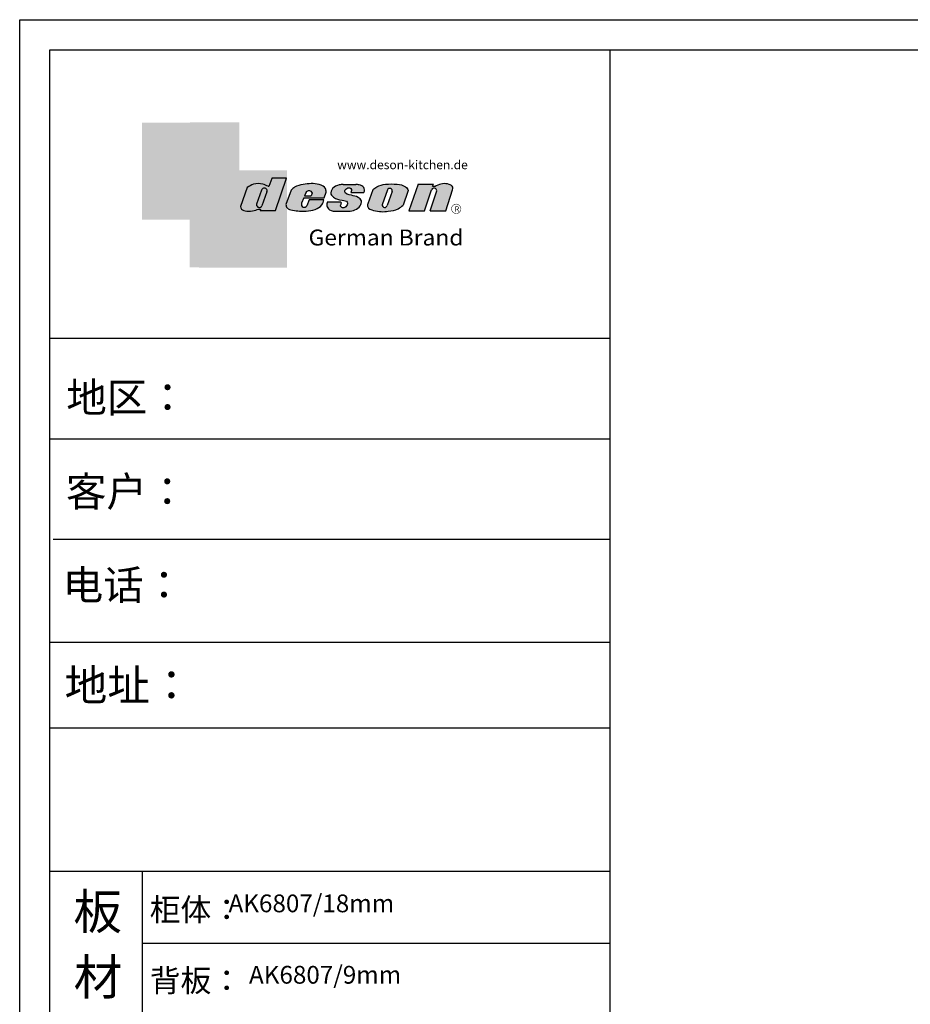
# Model space of a CAD drawing. Units: millimetres. Extents: x -122979 to -106747, y -469301 to -458703.
# Drawn here: x -122979 to -119319, y -462751 to -458703 of the extents above; entities that cross this region are included whole.
import ezdxf

# ---------------------------------------------------------------- set-up
doc = ezdxf.new("R2010")
doc.units = ezdxf.units.MM
doc.header["$LTSCALE"] = 0.5
doc.layers.add('Í¼²ã4', color=3, linetype='Continuous')
doc.layers.add('图层4', color=3, linetype='Continuous')
doc.styles.add('HZ', font='simhei.ttf')
doc.styles.get("Standard").update_dxf_attribs({"font": 'arial.ttf'})

# ---------------------------------------------------------------- blocks, each defined once
blk = doc.blocks.new('deson')
h = blk.add_hatch(color=9)
h.dxf.hatch_style = 1
edge = h.paths.add_edge_path()
edge.add_spline(control_points=[(-130.0734684416893, -80.06671146117515), (-129.4104618931815, -82.74612783258817), (-127.3668580678641, -91.00496865045352), (-109.7057285613046, -93.64373185882323), (-92.45308430763544, -93.55275867399178), (-79.58460527388524, -86.43576770174877), (-73.44811738266435, -87.678138058267), (-73.06151565183973, -87.76496420865806)], knot_values=[0, 0, 0, 0, 10.1891044980235, 31.40616479909158, 58.25717562352943, 81.21994451142369, 82.76391063506608, 82.76391063506608, 82.76391063506608, 82.76391063506608], degree=3, periodic=0)
edge.add_line((-73.06151565183973, -87.76496420865806), (-74.30497526271938, -91.23920375855232))
edge.add_line((-74.30497526271938, -91.23920375855232), (-31.11522046961908, -91.23920375855232))
edge.add_line((-31.11522046961908, -91.23920375855232), (0, 0))
edge.add_line((0, -7.105427357601002e-15), (-41.10870420046558, -3.346656285430072e-11))
edge.add_arc((-41.10870420046558, -0.7682227661134675), 0.768222766080002, 90, 160.3072834586454)
edge.add_line((-41.83199622036233, -0.5093504572867147), (-50.08211140897765, -23.56026117911642))
edge.add_spline(control_points=[(-50.08211140897765, -23.56026117911642), (-50.62881286675838, -23.31426153265056), (-51.175514323877, -23.06826188601553), (-51.722215781665, -22.82226223943326)], knot_values=[-2.342058888024485, -2.342058888024485, -2.342058888024485, -2.342058888024485, 0, 0, 0, 0], degree=3, periodic=0)
edge.add_spline(control_points=[(-51.722215781665, -22.82226223943326), (-56.74203297991335, -20.5634914977054), (-69.69096411464125, -14.73685167670556), (-92.17962042452564, -14.24908029986909), (-105.2407764862801, -22.78726695331534), (-110.916583660357, -26.49758944167843)], knot_values=[0, 0, 0, 0, 21.50480362553116, 55.47298042905985, 81.57829034996196, 81.57829034996196, 81.57829034996196, 81.57829034996196], degree=3, periodic=0)
edge.add_line((-110.9165836603578, -26.49758944167898), (-130.0734684416893, -80.06671146117515))
h.paths.add_polyline_path([(-70.23148638133242, -34.2626718368297, -1.061334945338037), (-55.33730710991897, -38.24333458615195), (-69.54026927742935, -77.9265639016015, -0.9338859955827843), (-84.39712897442116, -73.84162985849674)], flags=16)
edge = h.paths.add_edge_path()
edge.add_line((48.77459611794617, -55.62836002447693), (106.3678818337503, -55.62836002447693))
edge.add_line((106.3678818337503, -55.62836002447693), (112.0854980606545, -39.36679127204138))
edge.add_spline(control_points=[(112.0854980606236, -39.36679127150819), (111.9144434513098, -35.82377115961988), (111.3899099442337, -24.95921292067829), (83.53173848326493, -12.96590441555917), (54.44008645685217, -16.0447037559376), (25.37690796282117, -21.60276987721077), (16.24285876078453, -30.95324540260611), (13.09818068210006, -34.17243491643421)], knot_values=[0, 0, 0, 0, 10.12665061836127, 31.05305133307926, 76.68312963311908, 102.0200727988217, 115.3230603935303, 115.3230603935303, 115.3230603935303, 115.3230603935303], degree=3, periodic=0)
edge.add_line((13.09818068245157, -34.17243491607681), (-1.79806404193036, -74.13769737179092))
edge.add_spline(control_points=[(-1.79806404215924, -74.1376973705701), (-1.146271010624536, -77.81373662939029), (0.5656113491701942, -87.46856025686898), (25.80986819365851, -92.4014846014869), (51.31116752471441, -94.15264292006597), (80.22426583976238, -89.85335471703475), (100.7156966567788, -79.03505112845319), (104.1872391852577, -66.49837370090944), (105.5627031043841, -61.5312020975507)], knot_values=[0, 0, 0, 0, 10.43383166255574, 27.40362585058702, 66.254719564318, 91.7854446677953, 114.6344062033061, 129.6280815556393, 129.6280815556393, 129.6280815556393, 129.6280815556393], degree=3, periodic=0)
edge.add_line((105.5627031043371, -61.53120209771805), (64.49727321496903, -61.53120209771805))
edge.add_line((64.49727321496903, -61.53120209771805), (57.82087170791226, -78.06570241862946))
edge.add_arc((50.51612901125196, -73.83417099761925), 8.441867330834366, 160.8670178338904, 329.91690988137066, ccw=False)
edge.add_line((42.5405871101209, -71.06724934807599), (48.77459611794617, -55.62836002447693))
edge = h.paths.add_edge_path(flags=16)
edge.add_line((51.20072829930723, -49.6199012335419), (55.39952319055737, -39.22133916238269))
edge.add_spline(control_points=[(55.39952319055737, -39.22133916238272), (57.41663580667228, -37.2687037580472), (61.3816201022928, -33.4304605923644), (69.66111967634788, -35.48241680666615), (71.28711228650354, -40.19611755060032), (72.12789488794806, -42.63351951030381)], knot_values=[0, 0, 0, 0, 9.305227355483074, 18.29103642241058, 27.91280874024075, 27.91280874024075, 27.91280874024075, 27.91280874024075], degree=3, periodic=0)
edge.add_line((72.12789488787698, -42.6335195101018), (69.30689101343887, -49.6199012335419))
edge.add_line((69.30689101343887, -49.6199012335419), (51.20072829930723, -49.6199012335419))
edge = h.paths.add_edge_path()
edge.add_spline(control_points=[(175.1367069247426, -93.57282964449769), (181.4271559505692, -92.79163667006743), (194.0897869976012, -91.21910053296013), (208.3468696948057, -80.6221394450337), (215.1116674529605, -63.50351869117573), (200.2279217731499, -51.72415495822779), (184.8865763395545, -48.75056511166422), (160.0183274819851, -43.47506360592305), (168.9781077251201, -26.68182960108899), (181.688142850347, -25.99378197804978), (184.8689932926722, -34.99200749734727), (182.749380426628, -38.90154681343756), (181.7093142802332, -40.81990631946064)], knot_values=[0, 0, 0, 0, 18.70875959925533, 37.66060565475394, 51.75698019386608, 65.68062287175006, 85.44401669150346, 106.4527485069162, 117.9203239652067, 129.0965611563531, 135.7076682659213, 142.0769976980779, 142.0769976980779, 142.0769976980779, 142.0769976980779], degree=3, periodic=0)
edge.add_line((181.7093142802332, -40.81990631946064), (218.4138950040943, -40.81990631946064))
edge.add_spline(control_points=[(218.4138950040942, -40.81990631946064), (220.1382126523604, -38.23803076488548), (221.7197644223852, -33.55668486537434), (217.3474894505925, -22.77647033915491), (207.5315876452587, -19.181120028441), (199.0841488569567, -17.72000621551524), (195.6699331407071, -17.56487413192554)], knot_values=[0, 0, 0, 0, 11.26411637960548, 20.23206120577758, 40.40816474206794, 53.92962270807493, 53.92962270807493, 53.92962270807493, 53.92962270807493], degree=3, periodic=0)
edge.add_line((195.6699331407072, -17.56487413192554), (160.1317806023143, -17.56487413192554))
edge.add_spline(control_points=[(160.1317806023144, -17.56487413192554), (156.5136781735273, -17.87621013455282), (145.8511815275197, -19.25566016545054), (129.6738819976308, -25.18691437978669), (122.298116075006, -44.32229375609313), (136.8597441780512, -58.00975357962852), (152.1520867781437, -61.58297524407681), (174.7293657698247, -64.07447696337294), (170.8569352404375, -79.91200501819003), (159.9429702717971, -86.39720783039957), (149.7670675453992, -77.51783144118963), (156.9418577891192, -70.8809056742466), (154.0089650561422, -68.10818947384541), (153.1072097142824, -67.25568245361319)], knot_values=[100.2111801371007, 100.2111801371007, 100.2111801371007, 100.2111801371007, 114.4057620648344, 142.1180756806891, 164.111368535627, 179.0649177657397, 211.9438040921349, 232.6115339970992, 246.616375787951, 262.6499647451146, 273.9458967558871, 283.7575491333217, 288.1135862872209, 288.1135862872209, 288.1135862872209, 288.1135862872209], degree=3, periodic=0)
edge.add_line((153.1072097142805, -67.25568245361137), (116.3805713004548, -67.25568245361137))
edge.add_spline(control_points=[(116.3805713004767, -67.25568245355498), (114.9478915409892, -70.89608754472953), (111.7556797151746, -79.00742164144383), (123.1607939717454, -92.97931802171439), (135.0544534419822, -93.34899337650596), (142.2559947783884, -93.57282964449769)], knot_values=[0, 0, 0, 0, 11.0774012479277, 24.68200658853359, 45.56258225423707, 45.56258225423707, 45.56258225423707, 45.56258225423707], degree=3, periodic=0)
edge.add_line((142.2559947783885, -93.57282964449769), (175.1367069247427, -93.57282964449769))
edge = h.paths.add_edge_path()
edge.add_spline(control_points=[(343.4147837968849, -37.63866776280702), (343.5964320663191, -36.61094064390776), (344.5154179644606, -31.41151467443426), (333.5523014303907, -19.84236212559744), (310.3338433682939, -16.20282011578564), (282.6832562362108, -15.78665740673906), (258.217767912452, -21.21982232136695), (247.6900859941143, -29.5016226900285), (243.9151023545128, -32.47128506591071)], knot_values=[0, 0, 0, 0, 3.073930903948292, 15.55147847754964, 40.25241771019513, 73.0510332495759, 98.63294286874665, 112.9340838787382, 112.9340838787382, 112.9340838787382, 112.9340838787382], degree=3, periodic=0)
edge.add_line((243.9151023549097, -32.47128506560015), (229.7766194800714, -72.17702533639806))
edge.add_spline(control_points=[(229.7766194802171, -72.17702533518604), (229.3434628607997, -75.35865610121806), (227.9605274272361, -85.51662143204913), (255.6003806078644, -95.53543095329954), (282.947454547887, -94.96651191381619), (313.1985009536068, -89.85162013570556), (325.1407999858227, -80.09600870717986), (329.590982151778, -76.46067451565614)], knot_values=[0, 0, 0, 0, 8.949163250593285, 28.57191695843672, 70.09944649884969, 98.84728576748263, 115.922983318217, 115.922983318217, 115.922983318217, 115.922983318217], degree=3, periodic=0)
edge.add_line((329.5909821524027, -76.46067451514821), (343.4147837967895, -37.6386677637085))
h.paths.add_polyline_path([(285.3142228469072, -33.00262720400255, -0.942444230097826), (298.8598185816803, -38.06321584056186), (285.0360169426942, -76.88522257743587, -0.912717685767432), (270.4026399940569, -74.8794990723085)], flags=16)
edge = h.paths.add_edge_path()
edge.add_line((425.1092392005481, -35.38930775003497), (406.3652903296533, -92.34037750683274))
edge.add_line((406.3652903296533, -92.34037750683274), (450.2364291911509, -92.34037750683274))
edge.add_line((450.2364291911509, -92.34037750683274), (469.7129313628036, -33.16353908015509))
edge.add_spline(control_points=[(469.7129313632686, -33.16353907807934), (470.3362391818239, -30.49063855262187), (472.0630321578381, -23.08571643301516), (451.1055520941711, -12.0966257410388), (432.8182582598789, -16.51990623261617), (417.7964132930314, -24.66536313915877), (414.3974844537462, -23.17215273326588), (413.2609263034319, -22.67284235131956)], knot_values=[0, 0, 0, 0, 7.606461120335694, 21.07270796853248, 57.4327646426192, 64.58448152327969, 68.17732426522383, 68.17732426522383, 68.17732426522383, 68.17732426522383], degree=3, periodic=0)
edge.add_line((413.2609263040285, -22.67284235156244), (415.243473812203, -16.64912759377694))
edge.add_line((415.243473812203, -16.64912759377694), (372.2324025542184, -16.64912759377694))
edge.add_line((372.2324025542184, -16.64912759377694), (345.6736289139517, -92.34037750683274))
edge.add_line((345.6736289139517, -92.34037750683274), (390.3316868273104, -92.34037750683274))
edge.add_line((390.3316868273104, -92.34037750683274), (410.0245163993268, -32.50625619162462))
edge.add_arc((417.1625291799282, -36.06341768677881), 7.975250739546498, 4.848724544916308, 153.5110610847762, ccw=False)
at = {"color": 9}
for p, q in [((0, 0), (-41.10870420046558, 0)), ((-31.11522046961909, -91.23920375855232), (0, 0)), ((-110.916583660357, -26.49758944167661), (-130.0734684416893, -80.06671146117515)), ((-41.83199622041866, -0.5093504573087557), (-50.08211140897765, -23.56026117911642)), ((160.1317806022998, -17.56487413192554), (195.6699331406999, -17.56487413192554)), ((372.2324025542184, -16.64912759377694), (345.6736289139517, -92.34037750683274)), ((372.2324025542184, -16.64912759377694), (415.2434738122029, -16.64912759377694)), ((413.2609263041086, -22.67284235131956), (415.2434738122029, -16.64912759377694)), ((-70.23148638129351, -34.26267183672098), (-84.39712897549907, -73.84162986150841)), ((-55.33730710963573, -38.24333458536057), (-69.57687032764079, -78.02882763022353)), ((13.09818068231834, -34.17243491643421), (-1.7980640414753, -74.1376973705701)), ((48.7745961179462, -55.62836002447693), (42.54058711115795, -71.06724934550766)), ((48.7745961179462, -55.62836002447693), (106.3678818337503, -55.62836002447693)), ((55.39952319055737, -39.22133916238272), (51.20072829930723, -49.6199012335419)), ((51.20072829930723, -49.6199012335419), (69.30689101343887, -49.6199012335419)), ((72.12789488793351, -42.63351950996184), (69.30689101343887, -49.6199012335419)), ((106.3678818337503, -55.62836002447693), (112.0854980608419, -39.36679127150819)), ((181.7093142804661, -40.81990631946064), (218.4138950040797, -40.81990631946064)), ((243.9151023547383, -32.47128506608169), (229.7766194804426, -72.17702533535521)), ((285.3142228475845, -33.00262720210048), (270.4026399970317, -74.87949906395443)), ((298.8598185792434, -38.06321584740544), (285.0360169345877, -76.88522260020181)), ((343.4147837971104, -37.63866776280702), (329.5909821522218, -76.46067451565614)), ((390.3316868273105, -92.34037750683274), (410.024516399375, -32.50625619147831)), ((406.3652903296534, -92.34037750683274), (425.1092392007267, -35.38930774949222)), ((450.2364291911508, -92.34037750683274), (469.7129313634869, -33.16353907807934)), ((64.49727321496903, -61.53120209771805), (57.82087178221991, -78.06570223460221)), ((105.5627031045951, -61.53120209771805), (64.49727321496903, -61.53120209771805)), ((116.3805713009206, -67.25568245361137), (153.1072097142751, -67.25568245361137)), ((-73.06151565183973, -87.76496420865806), (-74.30497526271938, -91.23920375855232)), ((-74.30497526271938, -91.23920375855232), (-31.11522046961909, -91.23920375855232)), ((142.2559947788322, -93.57282964449769), (175.1367069249682, -93.57282964449769)), ((345.6736289139517, -92.34037750683274), (390.3316868277616, -92.34037750683274)), ((406.3652903296534, -92.34037750683274), (450.2364291911508, -92.34037750683274))]:
    blk.add_line(p, q, dxfattribs=at)
for centre, radius, start, end in [((-41.10870420046558, -0.7682227661134675), 0.7682227660800002, 90, 160.3072834528252), ((-62.66584731353942, -35.80943473930165), 7.722135066196336, 341.6280276862558, 168.4453514756703), ((291.9369407177801, -35.93463822100057), 7.24272604762719, 342.9089046493657, 156.120059865542), ((417.1625291799282, -36.06341768677885), 7.975250739546466, 4.848724550338467, 153.5110610807809), ((-76.82888355985051, -75.3755892207555), 7.722135066173804, 168.5422979962264, 340.7102360041727), ((50.51612901125191, -73.83417099761937), 8.441867330834375, 160.8670178117041, 329.9169112433535), ((277.8110458679948, -75.21320813361308), 7.415917969516315, 177.4208749396447, 346.9698994042236)]:
    blk.add_arc(centre, radius, start, end, dxfattribs=at)
for points, knots in [([(-50.08211140897765, -23.56026117911642), (-50.62881286675838, -23.31426153265056), (-51.175514323877, -23.06826188601553), (-51.722215781665, -22.82226223943326), (-56.74203297991335, -20.5634914977054), (-69.69096411464125, -14.73685167670556), (-92.17962042452564, -14.24908029986909), (-105.2407764862801, -22.78726695331534), (-110.916583660357, -26.49758944167843)], [-2.342058888024485, -2.342058888024485, -2.342058888024485, -2.342058888024485, 0, 0, 0, 21.50480362553116, 55.47298042905985, 81.57829034996196, 81.57829034996196, 81.57829034996196, 81.57829034996196]), ([(160.1317806023144, -17.56487413192554), (156.5136781735273, -17.87621013455282), (145.8511815275197, -19.25566016545054), (129.6738819976308, -25.18691437978669), (122.298116075006, -44.32229375609313), (136.8597441780512, -58.00975357962852), (152.1520867781437, -61.58297524407681), (174.7293657698247, -64.07447696337294), (170.8569352404375, -79.91200501819003), (159.9429702717971, -86.39720783039957), (149.7670675453992, -77.51783144118963), (156.9418577891192, -70.8809056742466), (154.0089650561422, -68.10818947384541), (153.1072097142824, -67.25568245361319)], [100.2111801371007, 100.2111801371007, 100.2111801371007, 100.2111801371007, 114.4057620648344, 142.1180756806891, 164.111368535627, 179.0649177657397, 211.9438040921349, 232.6115339970992, 246.616375787951, 262.6499647451146, 273.9458967558871, 283.7575491333217, 288.1135862872209, 288.1135862872209, 288.1135862872209, 288.1135862872209]), ([(218.4138950040942, -40.81990631946064), (220.1382126523604, -38.23803076488548), (221.7197644223852, -33.55668486537434), (217.3474894505925, -22.77647033915491), (207.5315876452587, -19.181120028441), (199.0841488569567, -17.72000621551524), (195.6699331407071, -17.56487413192554)], [0, 0, 0, 0, 11.26411637960548, 20.23206120577758, 40.40816474206794, 53.92962270807493, 53.92962270807493, 53.92962270807493, 53.92962270807493]), ([(55.39952319055737, -39.22133916238272), (57.41663580667228, -37.2687037580472), (61.3816201022928, -33.4304605923644), (69.66111967634788, -35.48241680666615), (71.28711228650354, -40.19611755060032), (72.12789488794806, -42.63351951030381)], [0, 0, 0, 0, 9.305227355483074, 18.29103642241058, 27.91280874024075, 27.91280874024075, 27.91280874024075, 27.91280874024075]), ([(-130.0734684416893, -80.06671146117515), (-129.4104618931815, -82.74612783258817), (-127.3668580678641, -91.00496865045352), (-109.7057285613046, -93.64373185882323), (-92.45308430763544, -93.55275867399178), (-79.58460527388524, -86.43576770174877), (-73.44811738266435, -87.678138058267), (-73.06151565183973, -87.76496420865806)], [0, 0, 0, 0, 10.1891044980235, 31.40616479909158, 58.25717562352943, 81.21994451142369, 82.76391063506608, 82.76391063506608, 82.76391063506608, 82.76391063506608])]:
    blk.add_open_spline(points, degree=3, knots=knots, dxfattribs=at)
for points in [[(112.0854980606236, -39.36679127150819), (110.4283958281012, -29.37664287734879), (92.81365035087947, -18.07907727029669), (47.18534622560401, -17.67669894193568), (23.02910788276495, -25.32109807502638), (13.09818068210006, -34.17243491643421)], [(175.1367069247426, -93.57282964449769), (193.4432750540582, -89.71442983765337), (208.2558174174337, -77.8923717408361), (211.9062920991928, -64.27687286107539), (202.2253033609595, -54.26956141036135), (183.3624724224283, -48.37165125005413), (164.7354104370388, -38.65571720929438), (170.3690321488466, -28.66734430376891), (181.545269339993, -28.66734430376891), (183.9076333473931, -34.84196765347406), (181.7093142802332, -40.81990631946064)], [(243.9151023545128, -32.47128506591071), (255.6125951772192, -24.24381304527196), (280.2114480973469, -17.2202430999132), (313.0099186574225, -17.12272274327006), (336.6325361909694, -24.3413334017423), (343.7583387297418, -34.58399573288989), (343.4147837968849, -37.63866776280702)], [(469.7129313632686, -33.16353907807934), (470.3559641583925, -25.58430695341303), (459.6195660734666, -17.45598853331103), (423.506014584178, -21.68270359033886), (416.673681578679, -23.7960611187973), (413.2609263034319, -22.67284235131956)], [(-1.79806404215924, -74.1376973705701), (1.422796952349017, -84.06195540916451), (17.12422040552337, -90.4992853159074), (55.90835925476131, -92.77920998048285), (81.00387539708026, -88.0852783810733), (100.0604049916001, -75.47878310822125), (105.5627031043841, -61.5312020975507)], [(116.3805713004767, -67.25568245355498), (113.9700017449577, -78.06761904352788), (121.8470804456374, -89.15981979977732), (142.2559947783884, -93.57282964449769)], [(229.7766194802171, -72.17702533518604), (229.718035557642, -81.12599682970904), (246.3961326290155, -91.46493009946789), (287.8685342057506, -93.60399933347799), (315.6951137594369, -86.3845995691263), (329.590982151778, -76.46067451565614)]]:
    blk.add_spline(points, degree=3, dxfattribs=at)
blk = doc.blocks.new('brand')
h = blk.add_hatch(color=9)
h.dxf.hatch_style = 1
h.paths.add_polyline_path([(-92.21182534848776, 157.7724599999983), (-367.2117795442246, 157.6137390461372), (-367.2117795442246, -117.3862609538628), (-232.2117795442246, -117.3862609538628), (-232.2117795442246, 22.25289890060594), (-92.21201628180279, 22.25289890060594)])
h = blk.add_hatch(color=2)
edge = h.paths.add_edge_path()
edge.add_spline(control_points=[(42.78798371819721, -83.6634598814453), (41.01350067927706, -81.10688643839967), (40.38323060313269, -77.55223422295239), (39.75296052699559, -73.99758200750512)], knot_values=[0, 0, 0, 0, 10.0892945432844, 10.0892945432844, 10.0892945432844, 10.0892945432844], degree=3, periodic=0)
edge.add_line((39.75296052722115, -73.99758200873111), (42.78798371819721, -65.85489231540487))
edge.add_line((42.78798371819721, -65.85489231540487), (42.78798371819721, 22.25289890060594))
edge.add_line((42.78798371819721, 22.25289890060594), (-92.21201628180279, 22.25289890060594))
edge.add_line((-92.21201628180279, 22.25289890060594), (-92.21201628180279, -117.3862609538628))
edge.add_line((-92.21201628180279, -117.3862609538628), (-232.2117795442246, -117.3862609538628))
edge.add_line((-232.2117795442246, -117.3862609538628), (-232.2117795442246, -252.3862609538628))
edge.add_line((-232.2117795442246, -252.3862609538628), (42.78798371819721, -252.7471010993941))
edge.add_line((42.78798371819721, -252.7471010993941), (42.78798371819721, -83.6634598814453))
edge = h.paths.add_edge_path(flags=16)
edge.add_spline(control_points=[(-31.51049108268489, -87.62484884559308), (-31.89709281350952, -87.53802269520202), (-38.03358070473041, -86.2956523386838), (-50.9020597384806, -93.4126433109268), (-68.15470399214973, -93.50361649575825), (-85.81583349870925, -90.86485328738854), (-87.85943732402666, -82.6060124695232), (-88.5224438725345, -79.92659609811017)], knot_values=[0, 0, 0, 0, 1.543966123642392, 24.50673501153666, 51.3577458359745, 72.57480613704257, 82.76391063506608, 82.76391063506608, 82.76391063506608, 82.76391063506608], degree=3, periodic=0)
edge.add_line((-88.5224438725345, -79.92659609811017), (-69.36555909120216, -26.35747407862073))
edge.add_spline(control_points=[(-69.36555909120216, -26.35747407861345), (-63.68975191712525, -22.64715159025036), (-50.6285958553708, -14.10896493680411), (-28.13993954548641, -14.59673631364058), (-15.19100841075851, -20.42337613464042), (-10.17119121251017, -22.68214687636828)], knot_values=[0, 0, 0, 0, 26.10530992090212, 60.07348672443079, 81.57829034996196, 81.57829034996196, 81.57829034996196, 81.57829034996196], degree=3, periodic=0)
edge.add_spline(control_points=[(-10.17119121251017, -22.68214687636828), (-9.624489754722163, -22.92814652295056), (-9.077788297603547, -23.17414616958558), (-8.53108683982282, -23.42014581605144)], knot_values=[-2.342058888024485, -2.342058888024485, -2.342058888024485, -2.342058888024485, 0, 0, 0, 0], degree=3, periodic=0)
edge.add_line((-8.531086839844647, -23.42014581612057), (-0.09867083049175562, 0.1401153630649787))
edge.add_line((-0.09867083049175562, 0.1401153630649787), (41.55102456915483, 0.1401153630649787))
edge.add_line((41.55102456915483, 0.1401153630649787), (10.43580409953574, -91.09908839548734))
edge.add_line((10.43580409953574, -91.09908839548734), (-32.75395069356455, -91.09908839548734))
edge.add_line((-32.75395069356455, -91.09908839548734), (-31.51049108268489, -87.62484884559308))
h.paths.add_polyline_path([(-42.8461044052674, -73.70151449542573), (-28.68046181217505, -34.12255647376151, -1.061334945348706), (-13.78628254081559, -38.10321922323419), (-27.98924470831844, -77.78644853865444, -0.9338859955755578)], flags=0)
h = blk.add_hatch(color=9)
h.dxf.hatch_style = 1
h.paths.add_polyline_path([(535.58737279856, -86.39603913489009, 1), (507.363372798558, -86.39603913489009, 1)])
h.paths.add_polyline_path([(534.1761727985577, -86.39603913489009, -1), (508.7745727985675, -86.39603913489009, -1)], flags=16)
at = {"layer": '图层4'}
h = blk.add_hatch(color=1, dxfattribs=at)
h.dxf.hatch_style = 1
h.paths.add_polyline_path([(-92.21201628180279, 22.25289890060594), (-232.2117795442246, 22.25289890060594), (-232.2117795442246, -117.3862609538628), (-92.21201628180279, -117.3862609538628)])
at = {"layer": '图层4', "color": 1}
blk.add_blockref('deson', (41.55102456915483, 0.1401153630649787), dxfattribs=at)
at = {"color": 9, "insert": (517.3362146575528, -79.62454129309299), "char_height": 14.88375, "width": 67.8545098847244, "attachment_point": 1}
blk.add_mtext('{\\fMicrosoft YaHei|b0|i0|c134|p34;R}', dxfattribs=at)
at = {"layer": '图层4', "color": 1, "attachment_point": 1}
for s, insert, char_height, width in [('\\pxsm1,ql;{\\fArial|b0|i0|c0|p34;\\C9;www.deson-kitchen.de}', (184.9789970328129, 50.61954333429458), 25, 389.6397696439381), ('\\pxql;{\\fArial|b0|i0|c0|p34;\\W1.05;\\C9;German Brand}', (104.0254290751764, -145.1055488482561), 45, 507.192700021973)]:
    blk.add_mtext(s, dxfattribs=dict(at, insert=insert, char_height=char_height, width=width))

msp = doc.modelspace()

# ---------------------------------------------------------------- linework, layer by layer
at = {"linetype": 'ByBlock', "lineweight": -3}
for p, q in [((-122979.3595039262, -458703.4217608047), (-106746.8816934563, -458703.4217608047)), ((-122979.3595039262, -469300.7122959594), (-122979.3595039262, -458703.4217608047)), ((-122979.3595039262, -458703.4217608047), (-106746.8816934563, -458703.4217608047)), ((-122979.3595039262, -469300.7122959594), (-122979.3595039262, -458703.4217608047)), ((-122979.3595039262, -458703.4217608047), (-106746.8816934563, -458703.4217608047)), ((-122979.3595039262, -469300.7122959594), (-122979.3595039262, -458703.4217608047)), ((-122855.4139470997, -458827.142529939), (-106870.6024626027, -458827.142529939)), ((-122855.4139470997, -469176.9915268253), (-122855.4139470997, -458827.142529939)), ((-122855.4139470997, -458827.142529939), (-106870.6024626027, -458827.142529939)), ((-122855.4139470997, -469176.9915268253), (-122855.4139470997, -458827.142529939)), ((-122855.4139470997, -458827.142529939), (-106870.6024626027, -458827.142529939)), ((-122855.4139470997, -469176.9915268253), (-122855.4139470997, -458827.142529939)), ((-120553.9982176405, -458827.142529939), (-120553.9982176405, -469176.9915268253)), ((-120752.3380543021, -460013.9104319731), (-122855.4139470997, -460013.9104319731)), ((-120752.3380543021, -460013.9104319731), (-122855.4139470997, -460013.9104319731)), ((-120553.9982176405, -460013.9104319731), (-122855.4139470997, -460013.9104319731)), ((-120553.9982176405, -460427.8188099374), (-122855.4139470997, -460427.8188099374)), ((-120553.9982176405, -460840.4169907388), (-122842.3313281703, -460840.4169907388)), ((-120553.9982176405, -461263.8153485441), (-122855.4139470997, -461263.8153485441)), ((-120553.9982176405, -461616.0495444177), (-122855.4139470997, -461616.0495444177)), ((-120553.9982176405, -462204.3030601574), (-122855.4139470997, -462204.3030601574)), ((-122476.7331710534, -462204.3030601574), (-122476.7331710534, -468501.2475643346)), ((-120553.9982176405, -462500.5708074967), (-122476.7331710534, -462500.5708074967))]:
    msp.add_line(p, q, dxfattribs=at)

# ---------------------------------------------------------------- block references
at = {"layer": 'Í¼²ã4', "color": 1, "xscale": 1.453302888607141, "yscale": 1.453302888432518, "zscale": 1.453302888514485}
msp.add_blockref('brand', (-121943.3121999321, -459355.1845599743), dxfattribs=at)

# ---------------------------------------------------------------- texts
at = {"lineweight": 30}
for s, height, p in [('地区：', 121.9712659348734, (-122787.7663841641, -460317.1940180484)), ('客户：', 121.9712659349316, (-122789.1291916049, -460704.0235436614)), ('电话：', 121.9712659349316, (-122802.5412101539, -461088.0688611348)), ('板', 146.3655191219877, (-122758.591595415, -462442.3824524867)), ('材', 146.3655191219295, (-122757.7739109505, -462711.6732027518))]:
    msp.add_text(s, height=height, dxfattribs=at).set_placement(p)
at = {"style": 'HZ'}
for s, height, p in [('地址：', 128.7567371760961, (-122795.0149256727, -461503.3419922212)), ('柜体：', 92.7048507668078, (-122444.939989673, -462407.8286257525)), ('背板：', 92.704850766866, (-122444.939989673, -462699.245323511))]:
    msp.add_text(s, height=height, dxfattribs=at).set_placement(p)
at = {"color": 6, "linetype": 'ByBlock', "lineweight": 9, "char_height": 73.08728510040804, "attachment_point": 1}
for s, insert, width in [('{\\fSimSun|b0|i0|c134|p54; AK6807/18mm}', (-122143.4806910256, -462299.2076553899), 2133.942180532187), ('{\\fSimSun|b0|i0|c134|p54;AK6807/9mm }', (-122037.0392118195, -462592.748292994), 1235.041828270946)]:
    msp.add_mtext(s, dxfattribs=dict(at, insert=insert, width=width))

doc.saveas('drawing.dxf')
